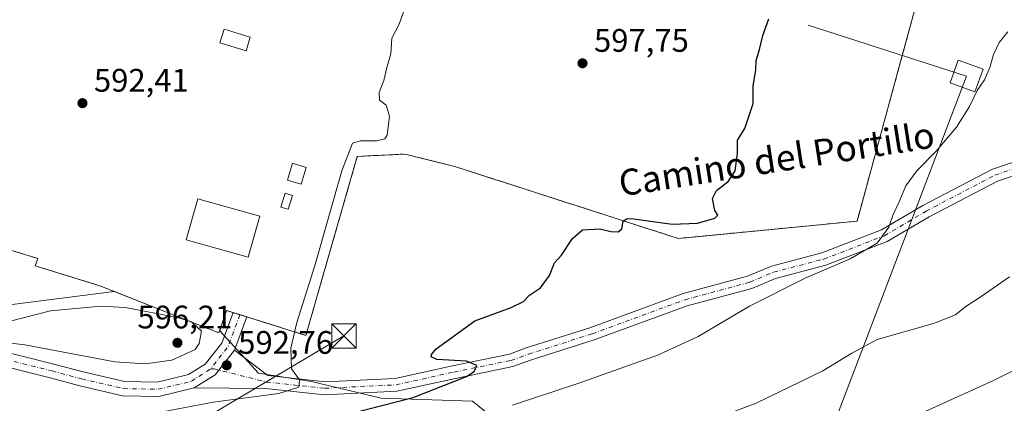
# Model space of a CAD drawing. Units: metres. Extents: x 607520 to 610976, y 4724640 to 4727008.
# Drawn here: x 610147 to 610449, y 4724858 to 4724976 of the extents above; entities that cross this region are included whole.
import ezdxf
from ezdxf.enums import TextEntityAlignment as Align

# ---------------------------------------------------------------- set-up
doc = ezdxf.new("R2010")
doc.units = ezdxf.units.M
doc.header["$MEASUREMENT"] = 0
doc.linetypes.add('DGN Style 2', pattern=[1.6480167562047852, 0.988810053722871, -0.6592067024819142])
doc.linetypes.add('DGN Style 4', pattern=[2.6384748266838614, 1.318413404963828, -0.6592067024819142, 0.001648016756204785, -0.6592067024819142])
for name, color, linetype, lineweight in [('Agrupación de edificios CxS', 7, 'Continuous', 0), ('Alambrada', 7, 'DGN Style 2', 0), ('Arbolado forestal CxS', 92, 'Continuous', 0), ('Cultivos herbáceos CxS', 92, 'Continuous', 0), ('Curva de nivel maestra', 30, 'Continuous', 30), ('Curva de nivel normal', 30, 'Continuous', 0), ('Edificación Cxs', 1, 'Continuous', 13), ('Edificación ligera Cxs', 1, 'Continuous', 0), ('Instalación de energía eléctrica Cxs', 135, 'Continuous', 0), ('Núcleo urbano CxS', 7, 'Continuous', 0), ('Pastizal CxS', 92, 'Continuous', 0), ('Pista no pavimentada Cxs', 111, 'Continuous', 0), ('Pista no pavimentada eje', 91, 'DGN Style 4', 0), ('Punto de cota en terreno', 7, 'Continuous', 0), ('Rótulo de punto de cota en terreno', 7, 'Continuous', 0), ('Tendido', 6, 'Continuous', 0), ('Texto cartográfico', 7, 'Continuous', 0), ('Torre de tendido Cxs', 51, 'Continuous', 0), ('Torre de tendido puntual', 7, 'Continuous', 0)]:
    doc.layers.add(name, color=color, linetype=linetype, lineweight=lineweight)
doc.styles.add('Style-Arial', font='txt')

# ---------------------------------------------------------------- blocks, each defined once
blk = doc.blocks.new('*U15')
at = {"layer": 'Arbolado forestal CxS', "color": 92, "linetype": 'Continuous', "lineweight": 0}
blk.add_polyline3d([(610143.4319000002, 4724888.625299999, 592.7090000000027), (610175.5339000003, 4724892.800799999, 593.1970000000001), (610207.7701000003, 4724880.040100001, 593.2722000000067), (610207.9834000003, 4724880.6801, 593.2244000000064), (610219.9067000002, 4724867.704500001, 593.7146999999968), (610236.2396999998, 4724865.069900001, 596.3040000000037), (610257.6409, 4724859.962900001, 598.2709999999934), (610285.6409, 4724859.087300001, 602.9204000000027), (610292.6409, 4724853.3961, 604.9603000000062), (610297.4537000004, 4724839.3881, 608.1236999999965), (610295.2657000005, 4724831.509299999, 609.366200000004), (610293.9533000002, 4724816.6251, 612.8705999999949), (610299.2030999997, 4724803.9301, 618.1514000000025), (610315.5969000002, 4724793.3237, 624.6187999999966), (610331.0247, 4724782.7871, 631.5445000000036), (610353.9315, 4724780.6325, 635.8898999999947), (610374.1344999997, 4724791.041099999, 632.0966000000044), (610377.1535, 4724789.350500001, 635.8129999999946), (610385.7682999996, 4724784.5261, 641.8935000000056), (610420.6699000001, 4724773.8225, 643.8378999999986), (610453.7176999999, 4724741.0339, 668.997199999998)], dxfattribs=at)
blk = doc.blocks.new('5PATER')
at = {"layer": 'Pastizal CxS', "linetype": 'Continuous', "lineweight": 0}
h = blk.add_hatch(color=51, dxfattribs=at)
edge = h.paths.add_edge_path()
edge.add_ellipse((0, 0), major_axis=(-0.1095731443231308, -0.1110710700762829), ratio=0.9994222409660322, start_angle=0, end_angle=360)
blk = doc.blocks.new('5TTEND')
at = {"layer": 'Agrupación de edificios CxS', "color": 7, "linetype": 'Continuous', "lineweight": 0}
for p, q in [((-0.375, 0.3754), (0.375, -0.3746)), ((0.3720000000000001, 0.3784000000000001), (-0.3720000000000001, -0.3776))]:
    blk.add_line(p, q, dxfattribs=at)
at = {"layer": 'Agrupación de edificios CxS', "color": 7, "linetype": 'Continuous', "lineweight": 0, "flags": 128}
blk.add_lwpolyline([(-0.375, -0.3746), (0.375, -0.3746), (0.375, 0.3754), (-0.375, 0.3754), (-0.3720000000000001, -0.3776)], dxfattribs=at)

msp = doc.modelspace()

# ---------------------------------------------------------------- linework, layer by layer
at = {"layer": 'Alambrada', "color": 7, "linetype": 'DGN Style 2', "lineweight": 0}
msp.add_polyline3d([(610154.0000999998, 4725021.620100001, 593.0190000000002), (610143.6700999998, 4724988.390100001, 593.8252999999969), (610093.3000999996, 4725004.420100001, 592.8926999999967), (610069.6501000002, 4724928.110099999, 592.5298999999941), (610152.0601000005, 4724902.9301, 592.994200000001), (610151.3000999996, 4724900.640100001, 593.0531999999948), (610171.1401000004, 4724894.540100001, 593.6147999999957), (610207.7701000003, 4724880.040100001, 593.2302999999956), (610210.0601000005, 4724886.9101, 593.2075000000041), (610234.4801000003, 4724879.280099999, 597.1266999999935), (610250.2901, 4724934.280099999, 596.1573000000062), (610265.0000999998, 4724934.9901, 596.6143000000011), (610280.2600999996, 4724931.170100001, 597.3524999999936), (610348.9301000005, 4724909.050100001, 601.7627000000066), (610403.8701, 4724914.390100001, 605.7590000000055), (610435.1501000002, 4725028.850099999, 603.3585000000021), (610359.6101000002, 4725050.9801, 600.0788999999932), (610352.1801000005, 4725053.1801, 599.1714000000065)], dxfattribs=at)
at = {"layer": 'Arbolado forestal CxS', "color": 92, "linetype": 'Continuous', "lineweight": 0, "extrusion": (0.02399807028833491, 0.06650249711122073, 0.9974976243081526), "elevation": 329451.9177850308, "flags": 128}
msp.add_lwpolyline([(1029846.060855763, -4639806.573329553), (1029811.407106181, -4639805.509680278), (1029811.423708477, -4639806.185776493)], dxfattribs=at)
at = {"layer": 'Arbolado forestal CxS', "color": 92, "linetype": 'Continuous', "lineweight": 0}
for points in [[(610175.5339000003, 4724892.800799999, 593.1970000000001), (610143.4319000002, 4724888.625299999, 592.7090000000027), (610106.5762999998, 4724879.934900001, 591.6313999999984), (610106.8788999999, 4724869.6371, 591.2229999999981), (610117.6089000005, 4724858.9069, 591.7657999999938), (610134.2999, 4724849.3687, 593.0887999999978), (610155.1639, 4724838.042300001, 594.976999999999), (610176.0277000006, 4724823.1393, 597.4168000000063), (610175.6612999998, 4724816.177100001, 598.006899999993), (610185.4307000004, 4724808.0067, 599.3978999999963), (610195.4501, 4724797.884299999, 601.1034999999974), (610201.5519000003, 4724790.3737, 602.5877999999939), (610204.0705000004, 4724775.260299999, 604.0559999999969), (610204.0702999998, 4724760.2641, 605.3215999999958)], [(610207.9834000003, 4724880.6801, 593.2244000000064), (610219.9067000002, 4724867.704500001, 593.7146999999968), (610236.2396999998, 4724865.069900001, 596.3040000000037), (610257.6409, 4724859.962900001, 598.2709999999934), (610285.6409, 4724859.087300001, 602.9204000000027), (610292.6409, 4724853.3961, 604.9603000000062), (610297.4537000004, 4724839.3881, 608.1236999999965)]]:
    msp.add_polyline3d(points, dxfattribs=at)
at = {"layer": 'Cultivos herbáceos CxS', "color": 92, "linetype": 'Continuous', "lineweight": 0}
for points in [[(610354.2834999999, 4725052.5573, 599.1848999999929), (610359.6101000002, 4725050.9801, 599.5308999999979), (610435.1501000002, 4725028.850099999, 603.153999999995), (610417.7918999996, 4724965.332900001, 603.5602000000072), (610403.8701, 4724914.390100001, 604.7648999999947), (610356.7247000001, 4724909.807700001, 601.3622999999934), (610353.3823999995, 4724909.482799999, 601.1355999999942), (610348.9301000005, 4724909.050100001, 601.0555000000022), (610292.0872, 4724927.360300001, 597.6137000000017), (610280.2600999996, 4724931.170100001, 596.9759000000049), (610271.5201000003, 4724933.357999999, 596.533500000005), (610265.0000999998, 4724934.9901, 596.2942000000039), (610255.1700999998, 4724934.5156, 596.0371000000014), (610250.2901, 4724934.280099999, 595.4131999999954), (610234.4801000003, 4724879.280099999, 596.0356999999931), (610210.0601000005, 4724886.9101, 592.8551000000007), (610210.0124000004, 4724886.767000001, 592.8598999999958), (610207.9834000003, 4724880.6801, 593.2244000000064)], [(610292.6409, 4724853.3961, 604.9603000000062), (610285.6409, 4724859.087300001, 602.9204000000027), (610257.6409, 4724859.962900001, 598.2709999999934), (610236.2396999998, 4724865.069900001, 596.3040000000037), (610219.9067000002, 4724867.704500001, 593.7146999999968), (610207.9834000003, 4724880.6801, 593.2244000000064), (610210.0124000004, 4724886.767000001, 592.8598999999958), (610210.0601000005, 4724886.9101, 592.8551000000007), (610234.4801000003, 4724879.280099999, 596.0356999999931), (610250.2901, 4724934.280099999, 595.4131999999954), (610255.1700999998, 4724934.5156, 596.0371000000014), (610265.0000999998, 4724934.9901, 596.2942000000039), (610271.5201000003, 4724933.357999999, 596.533500000005), (610280.2600999996, 4724931.170100001, 596.9759000000049), (610292.0872, 4724927.360300001, 597.6137000000017), (610348.9301000005, 4724909.050100001, 601.0555000000022), (610353.3823999995, 4724909.482799999, 601.1355999999942), (610356.7247000001, 4724909.807700001, 601.3622999999934), (610403.8701, 4724914.390100001, 604.7648999999947), (610417.7918999996, 4724965.332900001, 603.5602000000072), (610435.1501000002, 4725028.850099999, 603.153999999995)], [(610069.6501000002, 4724928.110099999, 591.9401000000071), (610084.1168999998, 4724923.6898, 592.7424000000028), (610090.1964999996, 4724921.8322, 592.7246000000014), (610152.0601000005, 4724902.9301, 592.7262999999948), (610151.3000999996, 4724900.640100001, 592.7348000000056), (610171.1401000004, 4724894.540100001, 593.1189000000013), (610175.5339000003, 4724892.800799999, 593.1970000000001)], [(610090.1964999996, 4724921.8322, 592.7246000000014), (610152.0601000005, 4724902.9301, 592.7262999999948), (610151.3000999996, 4724900.640100001, 592.7348000000056), (610171.1401000004, 4724894.540100001, 593.1189000000013), (610175.5339000003, 4724892.800799999, 593.1970000000001), (610143.4319000002, 4724888.625299999, 592.7090000000027)], [(610175.5339000003, 4724892.800799999, 593.1970000000001), (610143.4319000002, 4724888.625299999, 592.7090000000027), (610106.5762999998, 4724879.934900001, 591.6313999999984), (610106.8788999999, 4724869.6371, 591.2229999999981), (610117.6089000005, 4724858.9069, 591.7657999999938), (610134.2999, 4724849.3687, 593.0887999999978), (610155.1639, 4724838.042300001, 594.976999999999), (610176.0277000006, 4724823.1393, 597.4168000000063), (610175.6612999998, 4724816.177100001, 598.006899999993), (610185.4307000004, 4724808.0067, 599.3978999999963), (610195.4501, 4724797.884299999, 601.1034999999974), (610201.5519000003, 4724790.3737, 602.5877999999939), (610204.0705000004, 4724775.260299999, 604.0559999999969), (610204.0702999998, 4724760.2641, 605.3215999999958)], [(610207.9834000003, 4724880.6801, 593.2244000000064), (610219.9067000002, 4724867.704500001, 593.7146999999968), (610236.2396999998, 4724865.069900001, 596.3040000000037), (610257.6409, 4724859.962900001, 598.2709999999934), (610285.6409, 4724859.087300001, 602.9204000000027), (610292.6409, 4724853.3961, 604.9603000000062), (610297.4537000004, 4724839.3881, 608.1236999999965)]]:
    msp.add_polyline3d(points, dxfattribs=at)
at = {"layer": 'Curva de nivel maestra', "color": 30, "linetype": 'Continuous', "lineweight": 30, "elevation": 600, "flags": 128}
msp.add_lwpolyline([(610249.0199999996, 4724855.4901), (610267.5, 4724860.2401), (610283.8399999999, 4724866.6801), (610286.2000000002, 4724868.1801), (610287.0700000003, 4724870.0001), (610283.8399999999, 4724871.340100001), (610274.7699999996, 4724871.880100001), (610272.9600000001, 4724872.640100001), (610273.0599999996, 4724873.380100001), (610274.5499999998, 4724875.1801), (610286.3799999999, 4724883.7601), (610297.5499999998, 4724887.840100001), (610301.3499999996, 4724889.6601), (610303.2199999997, 4724891.610099999), (610306.5700000003, 4724893.9101), (610309.3499999996, 4724897.700099999), (610310.9100000003, 4724901.620100001), (610313.0899999999, 4724903.950099999), (610316.4299999997, 4724909.050100001), (610319.54, 4724911.700099999), (610324.8200000003, 4724912.020099999), (610328.2000000002, 4724911.2301), (610330.4900000002, 4724911.0601), (610331.5499999998, 4724911.9801), (610332.0199999996, 4724914.360099999), (610333.2300000006, 4724915.170100001), (610335.29, 4724915.0601), (610347.0899999999, 4724913.420100001), (610354.8399999999, 4724913.7401), (610360.1600000003, 4724915.3101), (610361.1299999999, 4724916.1801), (610360.2199999997, 4724917.690099999), (610359.4600000001, 4724921.370100001), (610360.7000000002, 4724923.790100001), (610364.2699999996, 4724926.520099999), (610366.3700000001, 4724929.880100001), (610367.1799999997, 4724935.1801), (610367.1799999997, 4724939.2301), (610369.4199999999, 4724942.890100001), (610371.9600000001, 4724950.5601), (610371.9500000002, 4724955.890100001), (610372.7400000002, 4724960.890100001), (610372.9199999999, 4724963.780099999), (610373.9299999997, 4724967.100099999), (610374.9699999997, 4724971.440099999), (610376.75, 4724976.550100001)], dxfattribs=at)
at = {"layer": 'Curva de nivel normal', "color": 30, "linetype": 'Continuous', "lineweight": 0, "flags": 128}
for points, elevation in [([(610265.5999999996, 4724981.840100001), (610263.1299999999, 4724974.9101), (610260.8499999996, 4724970.590100001), (610260.6200000001, 4724965.800100001), (610259.3700000001, 4724961.5601), (610258.4600000001, 4724957.5601), (610256.9699999997, 4724953.880100001), (610257.1200000001, 4724951.600099999), (610259.1500000004, 4724950.0001), (610260.2000000002, 4724946.670100001), (610259.4699999997, 4724940.770099999), (610258.7100000001, 4724939.6801), (610256.2400000002, 4724939.020099999), (610251.2400000002, 4724939.100099999), (610248.7599999999, 4724938.3201), (610245.5300000003, 4724929.850099999), (610237.3300000001, 4724901.0801), (610231.7400000002, 4724883.190099999), (610229.8600000005, 4724875.340100001), (610230.0800000001, 4724869.0001), (610232.4800000006, 4724865.620100001), (610232.3600000005, 4724863.360099999), (610226.1900000004, 4724861.440099999), (610205.9699999997, 4724858.800100001), (610188.7800000003, 4724855.460100001)], 595), ([(610297.9900000002, 4724857.8101), (610318.3200000003, 4724864.590100001), (610342.8899999997, 4724873.290100001), (610355.0599999996, 4724878.920100001), (610370.8499999996, 4724888.300100001), (610388.1600000003, 4724896.9801), (610401.8099999996, 4724902.8201), (610410.0999999996, 4724907.6601), (610413.6100000005, 4724912.5601), (610414.9600000001, 4724916.460100001), (610416.75, 4724920.0701), (610418.9000000004, 4724925.2301), (610422.2599999999, 4724929.890100001), (610428.2300000006, 4724935.890100001), (610434.4000000004, 4724943.280099999), (610438.4400000004, 4724949.6501), (610440.8099999996, 4724954.520099999), (610443.0199999996, 4724957.790100001), (610444.7000000002, 4724961.5601), (610445.7999999998, 4724965.5601), (610447.54, 4724969.2301), (610450.2199999997, 4724972.5601)], 605), ([(610450.7400000002, 4724897.2301), (610441.9800000006, 4724891.2501), (610436.9800000006, 4724887.9001), (610434.1399999997, 4724885.5701), (610427.4000000004, 4724882.9001), (610410.0199999996, 4724877.9801), (610402.29, 4724873.860099999), (610393.3700000001, 4724868.360099999), (610372.8300000001, 4724858.4301), (610350.1399999997, 4724849.870100001)], 610), ([(610171.5648999996, 4724888.2739), (610155.9398999996, 4724886.8071), (610131.5217000004, 4724880.578299999), (610138.6815, 4724877.4614), (610148.1042, 4724876.3968), (610175.7873999998, 4724871.1381), (610185.0514000002, 4724870.529100001), (610193.3200000003, 4724871.7094), (610200.4829000002, 4724874.933599999), (610201.6909999996, 4724876.781300001), (610202.4402999999, 4724880.5726), (610199.3178000003, 4724883.410800001), (610194.9998000005, 4724884.8224), (610178.9168999996, 4724887.808599999), (610171.5648999996, 4724888.2739)], 595), ([(610291.3700000001, 4724810.720100001), (610297.8499999996, 4724813.120100001), (610303.3600000005, 4724814.540100001), (610310.1399999997, 4724816.790100001), (610315.1299999999, 4724818.220100001), (610320.4100000003, 4724820.5601), (610327.7100000001, 4724822.940099999), (610337.2800000003, 4724826.1501), (610353.9699999997, 4724829.8201), (610362.1799999997, 4724832.470100001), (610369.1200000001, 4724833.9101), (610379.54, 4724836.670100001), (610391.2400000002, 4724840.9801), (610402.9299999997, 4724845.140100001), (610408.1200000001, 4724847.870100001), (610419.3600000005, 4724853.420100001), (610446, 4724865.5001), (610458.5899999999, 4724871.790100001)], 615)]:
    msp.add_lwpolyline(points, dxfattribs=dict(at, elevation=elevation))
at = {"layer": 'Edificación Cxs', "color": 1, "linetype": 'Continuous', "lineweight": 13}
msp.add_polyline3d([(610220.3000999996, 4724915.9301, 593.8730999999971), (610216.7701000003, 4724903.3301, 594.071299999996), (610197.7001, 4724908.670100001, 594.9323000000004), (610201.2200999996, 4724921.270099999, 594.3144999999931), (610220.3000999996, 4724915.9301, 593.8730999999971)], dxfattribs=at)
msp.add_3dface([(610220.3000999996, 4724915.9301, 594.9323000000004), (610216.7701000003, 4724903.3301, 594.9323000000004), (610197.7001, 4724908.670100001, 594.9323000000004), (610201.2200999996, 4724921.270099999, 594.9323000000004)], dxfattribs=at)
at = {"layer": 'Edificación ligera Cxs', "color": 1, "linetype": 'Continuous', "lineweight": 0}
for points in [[(610217.3701, 4724970.920100001, 594.0157999999938), (610216.1001000004, 4724966.710100001, 594.4017000000022), (610208.0601000005, 4724969.130100001, 595.2274999999936), (610209.3300999999, 4724973.340100001, 594.4468999999954), (610217.3701, 4724970.920100001, 594.0157999999938)], [(610234.5500999996, 4724930.880100001, 593.9749000000012), (610232.9901000002, 4724925.710100001, 594.6202000000048), (610228.7801000001, 4724926.9801, 594.5954999999958), (610230.3300999999, 4724932.1501, 594.0571000000054), (610234.5500999996, 4724930.880100001, 593.9749000000012)], [(610230.3800999997, 4724922.290100001, 593.9658999999956), (610229.0800999999, 4724918.020099999, 593.3920000000071), (610226.8101000005, 4724918.710100001, 593.5792999999976), (610228.1001000004, 4724922.9801, 594.2082999999984), (610230.3800999997, 4724922.290100001, 593.9658999999956)]]:
    msp.add_polyline3d(points, dxfattribs=at)
for points in [[(610217.3701, 4724970.920100001, 595.2274999999936), (610216.1001000004, 4724966.710100001, 595.2274999999936), (610208.0601000005, 4724969.130100001, 595.2274999999936), (610209.3300999999, 4724973.340100001, 595.2274999999936)], [(610234.5500999996, 4724930.880100001, 594.6202000000048), (610232.9901000002, 4724925.710100001, 594.6202000000048), (610228.7801000001, 4724926.9801, 594.6202000000048), (610230.3300999999, 4724932.1501, 594.6202000000048)], [(610230.3800999997, 4724922.290100001, 594.2082999999984), (610229.0800999999, 4724918.020099999, 594.2082999999984), (610226.8101000005, 4724918.710100001, 594.2082999999984), (610228.1001000004, 4724922.9801, 594.2082999999984)]]:
    msp.add_3dface(points, dxfattribs=at)
at = {"layer": 'Instalación de energía eléctrica Cxs', "color": 135, "linetype": 'Continuous', "lineweight": 0, "extrusion": (0.005718350850594058, -0.001786746720152387, 0.9999820538388214), "elevation": -4359.527969339309, "flags": 128}
msp.add_lwpolyline([(610200.8411795286, 4724885.365946562), (610198.7381384302, 4724886.023047613)], dxfattribs=at)
at = {"layer": 'Instalación de energía eléctrica Cxs', "color": 135, "linetype": 'Continuous', "lineweight": 0, "extrusion": (-0.01728249159890115, 0.005400059541332607, 0.9998360639830332), "elevation": 15561.78201830021, "flags": 128}
msp.add_lwpolyline([(-4691851.696381382, -826551.6563823379), (-4691851.696381381, -826553.8600114853)], dxfattribs=at)
at = {"layer": 'Instalación de energía eléctrica Cxs', "color": 135, "linetype": 'Continuous', "lineweight": 0}
for points in [[(610352.1801000005, 4725053.1801, 599.1714000000065), (610359.6101000002, 4725050.9801, 600.0788999999932), (610435.1501000002, 4725028.850099999, 603.3585000000021), (610417.7918999996, 4724965.332900001, 607.655700000003), (610403.8701, 4724914.390100001, 605.7590000000055), (610348.9301000005, 4724909.050100001, 601.7627000000066), (610280.2600999996, 4724931.170100001, 597.3524999999936), (610265.0000999998, 4724934.9901, 596.6143000000011), (610250.2901, 4724934.280099999, 596.1573000000062), (610234.4801000003, 4724879.280099999, 597.1266999999935), (610216.3135000002, 4724884.9562, 593.2774999999965)], [(610435.1501000002, 4725028.850099999, 603.3585000000021), (610417.7918999996, 4724965.332900001, 607.655700000003), (610403.8701, 4724914.390100001, 605.7590000000055), (610348.9301000005, 4724909.050100001, 601.7627000000066), (610280.2600999996, 4724931.170100001, 597.3524999999936), (610265.0000999998, 4724934.9901, 596.6143000000011), (610250.2901, 4724934.280099999, 596.1573000000062), (610234.4801000003, 4724879.280099999, 597.1266999999935), (610210.0601000005, 4724886.9101, 593.2075000000041), (610207.7701000003, 4724880.040100001, 593.2302999999956), (610171.1401000004, 4724894.540100001, 593.6147999999957), (610151.3000999996, 4724900.640100001, 593.0531999999948), (610152.0601000005, 4724902.9301, 592.994200000001), (610084.1168999998, 4724923.6898, 593.2942000000039), (610069.6501000002, 4724928.110099999, 592.5298999999941), (610078.7876000004, 4724957.593499999, 592.7704999999987), (610093.3000999996, 4725004.420100001, 592.8926999999967)], [(610212.1074999999, 4724886.270400001, 593.2507999999943), (610210.0601000005, 4724886.9101, 593.2075000000041), (610207.7701000003, 4724880.040100001, 593.2302999999956), (610171.1401000004, 4724894.540100001, 593.6147999999957), (610151.3000999996, 4724900.640100001, 593.0531999999948), (610152.0601000005, 4724902.9301, 592.994200000001), (610084.1168999998, 4724923.6898, 593.2942000000039), (610069.6501000002, 4724928.110099999, 592.5298999999941), (610078.7876000004, 4724957.593499999, 592.7704999999987), (610093.3000999996, 4725004.420100001, 592.8926999999967), (610143.6700999998, 4724988.390100001, 593.8252999999969), (610149.5831000004, 4725007.4112, 595.2467000000033), (610154.0000999998, 4725021.620100001, 593.0190000000002)]]:
    msp.add_polyline3d(points, dxfattribs=at)
at = {"layer": 'Núcleo urbano CxS', "color": 7, "linetype": 'Continuous', "lineweight": 0, "extrusion": (0.02399807028833491, 0.06650249711122073, 0.9974976243081526), "elevation": 329451.9177850308, "flags": 128}
msp.add_lwpolyline([(1029846.060855763, -4639806.573329553), (1029811.407106181, -4639805.509680278), (1029811.423708477, -4639806.185776493)], dxfattribs=at)
at = {"layer": 'Núcleo urbano CxS', "color": 7, "linetype": 'Continuous', "lineweight": 0}
for points in [[(610354.2834999999, 4725052.5573, 599.1848999999929), (610359.6101000002, 4725050.9801, 599.5308999999979), (610435.1501000002, 4725028.850099999, 603.153999999995), (610417.7918999996, 4724965.332900001, 603.5602000000072), (610403.8701, 4724914.390100001, 604.7648999999947), (610356.7247000001, 4724909.807700001, 601.3622999999934), (610353.3823999995, 4724909.482799999, 601.1355999999942), (610348.9301000005, 4724909.050100001, 601.0555000000022), (610292.0872, 4724927.360300001, 597.6137000000017), (610280.2600999996, 4724931.170100001, 596.9759000000049), (610271.5201000003, 4724933.357999999, 596.533500000005), (610265.0000999998, 4724934.9901, 596.2942000000039), (610255.1700999998, 4724934.5156, 596.0371000000014), (610250.2901, 4724934.280099999, 595.4131999999954), (610234.4801000003, 4724879.280099999, 596.0356999999931), (610210.0601000005, 4724886.9101, 592.8551000000007), (610210.0124000004, 4724886.767000001, 592.8598999999958), (610207.9834000003, 4724880.6801, 593.2244000000064)], [(610435.1501000002, 4725028.850099999, 603.153999999995), (610417.7918999996, 4724965.332900001, 603.5602000000072), (610403.8701, 4724914.390100001, 604.7648999999947), (610356.7247000001, 4724909.807700001, 601.3622999999934), (610353.3823999995, 4724909.482799999, 601.1355999999942), (610348.9301000005, 4724909.050100001, 601.0555000000022), (610292.0872, 4724927.360300001, 597.6137000000017), (610280.2600999996, 4724931.170100001, 596.9759000000049), (610271.5201000003, 4724933.357999999, 596.533500000005), (610265.0000999998, 4724934.9901, 596.2942000000039), (610255.1700999998, 4724934.5156, 596.0371000000014), (610250.2901, 4724934.280099999, 595.4131999999954), (610234.4801000003, 4724879.280099999, 596.0356999999931), (610210.0601000005, 4724886.9101, 592.8551000000007), (610210.0124000004, 4724886.767000001, 592.8598999999958), (610207.9834000003, 4724880.6801, 593.2244000000064), (610207.7701000003, 4724880.040100001, 593.2722000000067), (610175.5339000003, 4724892.800799999, 593.1970000000001), (610171.1401000004, 4724894.540100001, 593.1189000000013), (610151.3000999996, 4724900.640100001, 592.7348000000056), (610152.0601000005, 4724902.9301, 592.7262999999948), (610090.1964999996, 4724921.8322, 592.7246000000014)], [(610069.6501000002, 4724928.110099999, 591.9401000000071), (610084.1168999998, 4724923.6898, 592.7424000000028), (610090.1964999996, 4724921.8322, 592.7246000000014), (610152.0601000005, 4724902.9301, 592.7262999999948), (610151.3000999996, 4724900.640100001, 592.7348000000056), (610171.1401000004, 4724894.540100001, 593.1189000000013), (610175.5339000003, 4724892.800799999, 593.1970000000001)]]:
    msp.add_polyline3d(points, dxfattribs=at)
at = {"layer": 'Pista no pavimentada Cxs', "color": 111, "linetype": 'Continuous', "lineweight": 0, "extrusion": (-0.005783329739665617, 0.001807049916253895, 0.9999816436653837), "elevation": 5602.287420516517, "flags": 128}
msp.add_lwpolyline([(610205.3334993937, 4724883.86118062), (610209.5395834695, 4724882.546978474)], dxfattribs=at)
at = {"layer": 'Pista no pavimentada Cxs', "color": 111, "linetype": 'Continuous', "lineweight": 0, "extrusion": (-0.01083351685099327, -0.02905693226987207, 0.9995190491429883), "elevation": -143308.4587076162, "flags": 128}
msp.add_lwpolyline([(-1078853.00632654, 4638150.60417057), (-1078853.00632654, 4638139.685397767)], dxfattribs=at)
at = {"layer": 'Pista no pavimentada Cxs', "color": 111, "linetype": 'Continuous', "lineweight": 0, "extrusion": (0.06142008906862696, -0.04499037039458385, 0.9970975073835858), "elevation": -174503.3401289181, "flags": 128}
msp.add_lwpolyline([(4172263.682685354, 2293156.168098321), (4172254.060762073, 2293156.478073419), (4172247.030748494, 2293159.252087858)], dxfattribs=at)
msp.add_lwpolyline([(4172263.682685354, 2293156.168098321), (4172254.060762073, 2293156.478073419), (4172247.030748494, 2293159.252087858)], dxfattribs=at)
at = {"layer": 'Pista no pavimentada Cxs', "color": 111, "linetype": 'Continuous', "lineweight": 0}
for points in [[(610212.5009000005, 4724874.7303, 592.9388999999937), (610222.7731, 4724866.910900001, 594.611699999994), (610240.3668999998, 4724865.036900001, 596.771900000007), (610261.9512999998, 4724866.079700001, 598.6891999999935), (610279.5806999998, 4724869.9625, 600.2445000000008), (610297.0226999996, 4724873.5349, 601.2782000000007), (610302.2137000002, 4724875.403700001, 601.5239000000003), (610321.7873000001, 4724881.6461, 602.1098999999958), (610350.4035, 4724892.138699999, 603.4964000000036), (610370.2553000003, 4724897.5239, 603.7654999999941), (610377.5673000002, 4724900.597100001, 604.0715999999958), (610393.0472999997, 4724904.626300001, 604.6630000000005), (610411.4161, 4724911.723099999, 617.9698999999965), (610424.1227000002, 4724919.179099999, 609.5390000000043), (610445.4769000001, 4724930.390100001, 606.5872999999992), (610458.7928999999, 4724934.7929, 607.1735999999946), (610468.8169, 4724937.5733, 607.5829999999987), (610481.7801000001, 4724942.4101, 608.2409999999945), (610491.4101, 4724944.530099999, 608.5669999999955), (610501.3701, 4724945.470100001, 609.0029999999971), (610549.2801000001, 4724944.170100001, 612.4707999999955)], [(610459.9759000001, 4724930.971100001, 607.7360999999946), (610447.0449000001, 4724926.695499999, 607.1349999999948), (610426.0657000003, 4724915.681299999, 616.917300000001), (610413.1605000002, 4724908.108899999, 614.6472000000067), (610394.2758999999, 4724900.812700001, 605.2305000000051), (610378.8525, 4724896.7983, 604.4725000000036), (610371.5597000001, 4724893.733100001, 604.4714999999997), (610351.6179000001, 4724888.3235, 603.9655999999959), (610323.0840999996, 4724877.861099999, 602.834600000002), (610303.4993000003, 4724871.6151, 602.0298000000039), (610298.1070999998, 4724869.673900001, 602.0823999999993), (610280.4123000001, 4724866.049699999, 600.6006999999954), (610262.4817000004, 4724862.1007, 598.6627000000008), (610240.2509000005, 4724861.026699999, 596.9174999999959), (610222.0729, 4724862.962900001, 594.7011000000057), (610200.1801000005, 4724863.1139, 593.1736999999994), (610206.5657000003, 4724867.150699999, 592.9624999999943), (610212.5009000005, 4724874.7303, 592.9388999999937), (610222.7731, 4724866.910900001, 594.611699999994), (610240.3668999998, 4724865.036900001, 596.771900000007), (610261.9512999998, 4724866.079700001, 598.6891999999935), (610279.5806999998, 4724869.9625, 600.2445000000008), (610297.0226999996, 4724873.5349, 601.2782000000007), (610302.2137000002, 4724875.403700001, 601.5239000000003), (610321.7873000001, 4724881.6461, 602.1098999999958), (610350.4035, 4724892.138699999, 603.4964000000036), (610370.2553000003, 4724897.5239, 603.7654999999941), (610377.5673000002, 4724900.597100001, 604.0715999999958), (610393.0472999997, 4724904.626300001, 604.6630000000005), (610411.4161, 4724911.723099999, 617.9698999999965), (610424.1227000002, 4724919.179099999, 609.5390000000043), (610445.4769000001, 4724930.390100001, 606.5872999999992), (610458.7928999999, 4724934.7929, 607.1735999999946)], [(610459.9759000001, 4724930.971100001, 607.7360999999946), (610447.0449000001, 4724926.695499999, 607.1349999999948), (610426.0657000003, 4724915.681299999, 616.917300000001), (610413.1605000002, 4724908.108899999, 614.6472000000067), (610394.2758999999, 4724900.812700001, 605.2305000000051), (610378.8525, 4724896.7983, 604.4725000000036), (610371.5597000001, 4724893.733100001, 604.4714999999997), (610351.6179000001, 4724888.3235, 603.9655999999959), (610323.0840999996, 4724877.861099999, 602.834600000002), (610303.4993000003, 4724871.6151, 602.0298000000039), (610298.1070999998, 4724869.673900001, 602.0823999999993), (610280.4123000001, 4724866.049699999, 600.6006999999954), (610262.4817000004, 4724862.1007, 598.6627000000008), (610240.2509000005, 4724861.026699999, 596.9174999999959), (610222.0729, 4724862.962900001, 594.7011000000057), (610200.1801000005, 4724863.1139, 593.1736999999994)], [(610042.9425999997, 4724905.447699999, 589.6689999999944), (610050.3728999998, 4724899.710300001, 589.9375), (610062.7385, 4724893.254100001, 589.9030999999959), (610081.1458999999, 4724889.1635, 591.0927999999985), (610114.4644999999, 4724882.5833, 592.0859000000055), (610137.4027000006, 4724875.357100001, 594.9290000000037), (610157.0038999999, 4724870.473300001, 594.0371000000014), (610166.0475000005, 4724868.030900001, 593.6276999999973), (610178.6823000005, 4724865.1151, 593.3585000000021), (610188.8223000001, 4724864.926300001, 593.2066000000051), (610198.4471000005, 4724867.223900001, 592.9732999999978), (610203.5708999997, 4724870.462900001, 593.1267999999982), (610208.6162999999, 4724876.906300001, 593.0614999999962), (610212.1074999999, 4724886.270400001, 593.2507999999943)], [(610200.1801000005, 4724863.1139, 593.1736999999994), (610189.2997000003, 4724860.5167, 593.210500000001), (610178.1407000005, 4724860.724500001, 593.1779999999999), (610164.9789000005, 4724863.7619, 593.2192000000068), (610155.8982999995, 4724866.214299999, 593.1113000000041), (610136.2087000003, 4724871.120100001, 593.2563999999984), (610113.3739, 4724878.3137, 591.9566999999952), (610080.2423, 4724884.856899999, 590.7899999999936), (610061.5021000003, 4724889.021500001, 589.7795000000042), (610052.5953000003, 4724888.915300001, 589.5338999999949), (610047.2105, 4724887.5418, 589.5351999999984)], [(610137.4027000006, 4724875.357100001, 594.9290000000037), (610157.0038999999, 4724870.473300001, 594.0371000000014), (610166.0475000005, 4724868.030900001, 593.6276999999973), (610178.6823000005, 4724865.1151, 593.3585000000021), (610188.8223000001, 4724864.926300001, 593.2066000000051), (610198.4471000005, 4724867.223900001, 592.9732999999978), (610203.5708999997, 4724870.462900001, 593.1267999999982), (610208.6162999999, 4724876.906300001, 593.0614999999962), (610212.1074999999, 4724886.270300001, 593.2507999999943), (610216.3135000002, 4724884.9561, 593.2774999999965), (610212.5009000005, 4724874.7303, 592.9388999999937), (610206.5657000003, 4724867.150699999, 592.9624999999943), (610200.1801000005, 4724863.1139, 593.1736999999994), (610189.2997000003, 4724860.5167, 593.210500000001), (610178.1407000005, 4724860.724500001, 593.1779999999999), (610164.9789000005, 4724863.7619, 593.2192000000068), (610155.8982999995, 4724866.214299999, 593.1113000000041), (610136.2087000003, 4724871.120100001, 593.2563999999984)]]:
    msp.add_polyline3d(points, dxfattribs=at)
at = {"layer": 'Pista no pavimentada eje', "color": 91, "linetype": 'DGN Style 4', "lineweight": 0, "extrusion": (0.06055495291480256, -0.04984394563569899, 0.9969195949327868), "elevation": -197964.0386715597, "flags": 128}
msp.add_lwpolyline([(4035818.694925726, 2523862.812134833), (4035808.811433396, 2523859.396365699), (4035800.157852902, 2523859.184712965)], dxfattribs=at)
at = {"layer": 'Pista no pavimentada eje', "color": 91, "linetype": 'DGN Style 4', "lineweight": 0}
for points in [[(610205.2219000002, 4724869.002900001, 592.9530999999988), (610206.3362999996, 4724868.958500001, 592.9293000000034), (610222.4231000004, 4724864.936899999, 594.6385000000009), (610240.3088999996, 4724863.0319, 596.3904999999941), (610262.2165000001, 4724864.090100001, 598.5574000000051), (610279.9965000004, 4724868.006100001, 600.0329000000056), (610297.5648999996, 4724871.6043, 601.5442999999941), (610302.8564999999, 4724873.509299999, 601.6679000000004), (610322.4357000003, 4724879.753500001, 602.4538999999932), (610351.0107000005, 4724890.231100001, 603.7666999999929), (610370.9074999997, 4724895.628500001, 604.0994999999966), (610378.2099000001, 4724898.697699999, 604.1931000000042), (610393.6617000002, 4724902.719500001, 604.781099999993), (610412.2883000001, 4724909.916099999, 617.8252000000066), (610425.0943, 4724917.430299999, 613.0295000000042), (610446.2609000001, 4724928.5427, 606.8162000000011), (610459.3843, 4724932.881899999, 607.354600000006), (610469.7049000004, 4724935.8619, 607.8959000000032), (610482.3201000001, 4724940.5701, 608.422200000001), (610491.7050999999, 4724942.6351, 608.7361999999994), (610501.4351000005, 4724943.5551, 609.1371999999974), (610525.3901000004, 4724942.905099999, 610.3031999999948), (610548.7751000002, 4724942.130700001, 611.6628000000055)], [(610041.2988999998, 4724898.472100001, 589.6065999999992), (610048.6265000004, 4724896.0591, 589.4477000000043), (610062.1202999996, 4724891.137700001, 589.8025999999954), (610080.6941000001, 4724887.010299999, 590.6967000000004), (610113.9193000002, 4724880.4485, 592.0253999999986), (610136.8057000004, 4724873.238700001, 593.6128999999928), (610156.4511000002, 4724868.343900001, 593.0785000000033), (610165.5131000001, 4724865.896500001, 593.1557999999932), (610178.4115000004, 4724862.9199, 592.7872999999963), (610189.0610999997, 4724862.7215, 592.765400000004), (610199.3136999998, 4724865.1689, 593.0378999999957), (610205.2219000002, 4724869.002900001, 592.9530999999988)]]:
    msp.add_polyline3d(points, dxfattribs=at)
at = {"layer": 'Tendido', "color": 6, "linetype": 'Continuous', "lineweight": 0}
for points in [[(610333.3805000001, 4724684.2808, 625.5148999999947), (610361.0994999995, 4724758.4318, 672.3263000000006), (610437.5350000003, 4724958.980000001, 632.4499999999971), (610388.8949999996, 4724974.6314, 609.4772999999988)], [(610079.5800000001, 4724770.16, 593.0911000000051), (610089.9041999998, 4724787.171, 593.9713000000047), (610168.6100000005, 4724833.16, 603.1247000000003), (610246.1706999998, 4724879.124100001, 601.093599999993)]]:
    msp.add_polyline3d(points, dxfattribs=at)
at = {"layer": 'Torre de tendido Cxs', "color": 51, "linetype": 'Continuous', "lineweight": 0}
msp.add_polyline3d([(610442.5999999996, 4724961.08, 624.276199999993), (610440.0999999996, 4724954.140000001, 622.3715999999986), (610432.4699999997, 4724956.880000001, 621.9850000000006), (610434.9699999997, 4724963.82, 624.1978999999993), (610442.5999999996, 4724961.08, 624.276199999993)], dxfattribs=at)
msp.add_3dface([(610442.5999999996, 4724961.08, 624.276199999993), (610440.0999999996, 4724954.140000001, 622.3715999999986), (610432.4699999997, 4724956.880000001, 621.9850000000006), (610434.9699999997, 4724963.82, 624.1978999999993)], dxfattribs=at)

# ---------------------------------------------------------------- block references
at = {"layer": 'Arbolado forestal CxS', "color": 92, "linetype": 'Continuous', "lineweight": 0}
msp.add_blockref('*U15', (0, 0), dxfattribs=at)
at = {"layer": 'Punto de cota en terreno', "color": 7, "linetype": 'Continuous', "lineweight": 0, "xscale": 10, "yscale": 10, "zscale": 10}
for p in [(610319.5, 4724962.890000001, 597.75), (610165.8099999996, 4724950.640000001, 592.4100000000036), (610195, 4724877, 596.2100000000064), (610210.1527000006, 4724870.0877, 592.7599999999948)]:
    msp.add_blockref('5PATER', p, dxfattribs=at)
at = {"layer": 'Torre de tendido puntual', "color": 7, "linetype": 'Continuous', "lineweight": 0, "xscale": 10, "yscale": 10, "zscale": 10}
msp.add_blockref('5TTEND', (610246.1706999998, 4724879.124100001, 601.093599999993), dxfattribs=at)

# ---------------------------------------------------------------- texts
at = {"layer": 'Rótulo de punto de cota en terreno', "color": 7, "linetype": 'Continuous', "lineweight": 0, "style": 'Style-Arial'}
for s, p in [('597,75', (610323.0278000003, 4724966.4178)), ('592,41', (610169.3378, 4724954.1678)), ('596,21', (610182.7099000001, 4724881.409700001)), ('592,76', (610213.6804999998, 4724873.615499999))]:
    msp.add_text(s, height=7.000000000000002, dxfattribs=at).set_placement(p)
at = {"layer": 'Texto cartográfico', "color": 7, "linetype": 'Continuous', "lineweight": 0, "style": 'Style-Arial'}
msp.add_text('Camino del Portillo', height=8, rotation=8.887735217878117, dxfattribs=at).set_placement((610379.1336225324, 4724933.48238761), align=Align.MIDDLE_CENTER)

doc.saveas('drawing.dxf')
